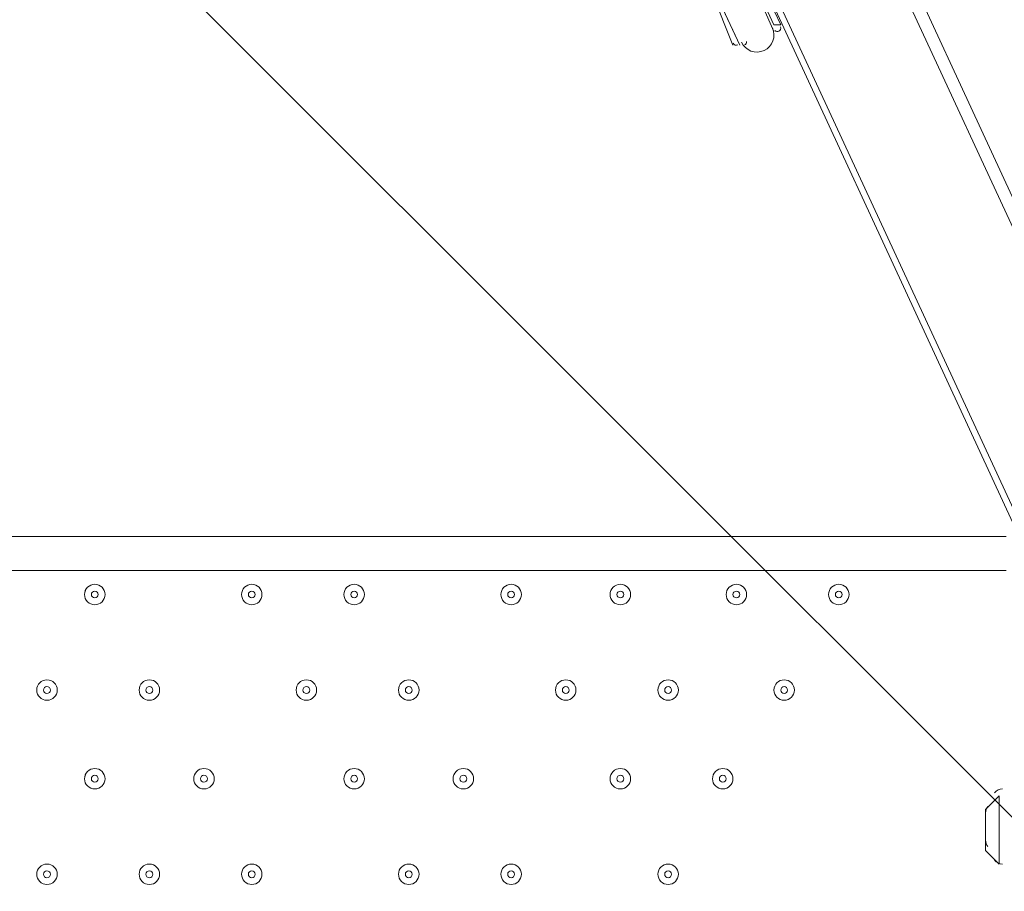
# Model space of a CAD drawing. Units: millimetres. Extents: x -2544 to 11268, y -8974 to -166.
# Drawn here: x 4002 to 4460, y -5863 to -5457 of the extents above; entities that cross this region are included whole.
import ezdxf

# ---------------------------------------------------------------- set-up
doc = ezdxf.new("R2010")
doc.units = ezdxf.units.MM
doc.header["$MEASUREMENT"] = 0
doc.layers.add('Background', color=7, linetype='Continuous', lineweight=0)

msp = doc.modelspace()

# ---------------------------------------------------------------- linework, layer by layer
at = {"layer": 'Background', "color": 7, "lineweight": 9}
for p, q in [((4467.3, -5691.52), (3546.55, -3700.79)), ((4527.62, -5691.52), (3606.87, -3700.79)), ((4353, -5462.92), (4330.77, -5412.12)), ((4353, -5459.74), (4330.77, -5412.12)), ((4356.17, -5459.74), (4333.95, -5412.12)), ((4337.12, -5469.27), (4314.9, -5421.64)), ((4337.12, -5469.27), (4314.9, -5421.64)), ((4353, -5459.74), (4356.17, -5459.74)), ((4337.12, -5469.27), (4337.12, -5469.27)), ((3616.4, -5697.87), (4460.95, -5697.87)), ((4460.95, -5713.74), (3616.4, -5713.74)), ((4451.42, -5824.87), (4457.77, -5818.52)), ((4457.77, -5850.27), (4457.77, -5818.52)), ((4451.42, -5843.92), (4451.42, -5824.87)), ((4451.42, -5843.92), (4457.77, -5850.27))]:
    msp.add_line(p, q, dxfattribs=at)
at = {"layer": 'Background', "color": 253, "lineweight": 9}
msp.add_line((6681.35, -8046.03), (2836.14, -4200.82), dxfattribs=at)
at = {"layer": 'Background', "color": 7, "lineweight": 9}
for points in [[(4464.12, -5691.52), (4464.12, -5691.52), (3543.37, -3700.79)], [(3613.22, -3700.79), (3613.22, -3700.79), (4533.97, -5691.52)], [(4337.12, -5469.27), (4314.9, -5421.64), (4333.95, -5469.27)], [(4451.42, -5828.04), (4451.42, -5837.57), (4451.42, -5840.74)]]:
    msp.add_lwpolyline(points, dxfattribs=at)
at = {"layer": 'Background', "color": 1, "lineweight": 9}
msp.add_open_spline([(-1388.23, -5158.59), (-1388.23, -5158.59), (-1387.37, -5131.07), (-1387.37, -5131.07), (-1384.95, -5054.02), (-1377.51, -4977.23), (-1365.11, -4901.16), (-1365.11, -4901.16), (-1295.92, -4477.29), (-1295.92, -4477.29), (-1281.74, -4390.49), (-1261.12, -4304.86), (-1234.23, -4221.15), (-1234.23, -4221.15), (-1110.45, -3835.78), (-1110.45, -3835.78), (-1090.76, -3774.49), (-1067.75, -3714.32), (-1041.5, -3655.53), (-1041.5, -3655.53), (-944.46, -3438.15), (-944.46, -3438.15), (-944.46, -3438.15), (-930.84, -3384.66), (-930.84, -3384.66), (-930.84, -3384.66), (-922.71, -3277.71), (-922.71, -3277.71), (-922.71, -3277.71), (-929.06, -3150.29), (-929.06, -3150.29), (-953.16, -2666.17), (-777.69, -2193.36), (-443.58, -1842.19), (-109.48, -1491.01), (354.03, -1292.23), (838.75, -1292.23), (838.75, -1292.23), (1154.03, -1292.23), (1154.03, -1292.23), (1595.74, -1292.23), (2001.15, -1454.45), (2312.21, -1723.74), (2371.84, -1682.89), (2434.48, -1646.11), (2499.88, -1614.06), (2769.5, -1354.81), (3135.56, -1195.13), (3539.14, -1195.13), (3539.14, -1195.13), (4459.37, -1195.13), (4459.37, -1195.13), (4459.37, -1195.13), (4545.6, -1195.13), (4545.6, -1195.13), (4545.6, -1195.13), (5465.82, -1195.13), (5465.82, -1195.13), (5733.56, -1195.13), (5984.7, -1265.61), (6202.29, -1388.52), (6202.29, -1388.52), (7361.62, -1388.52), (7361.62, -1388.52), (7805.8, -1388.52), (8204.71, -1581.73), (8479.36, -1888.51), (8479.36, -1888.51), (9056.11, -1888.51), (9056.11, -1888.51), (9608.39, -1888.51), (10056.11, -2336.23), (10056.11, -2888.52), (10056.11, -2888.52), (10056.11, -3484.41), (10056.11, -3484.41), (10056.11, -4036.7), (9608.39, -4484.42), (9056.11, -4484.42), (9056.11, -4484.42), (8479.36, -4484.42), (8479.36, -4484.42), (8425.93, -4544.11), (8367.78, -4599.45), (8305.5, -4649.95), (8412.16, -4720.49), (8509.31, -4804.17), (8594.53, -4898.88), (8594.53, -4898.88), (9173.7, -4898.88), (9173.7, -4898.88), (9725.98, -4898.88), (10173.71, -5346.61), (10173.71, -5898.89), (10173.71, -5898.89), (10173.71, -6494.79), (10173.71, -6494.79), (10173.71, -7047.07), (9725.98, -7494.8), (9173.7, -7494.8), (9173.7, -7494.8), (8599.43, -7494.8), (8599.43, -7494.8), (8324.7, -7803.19), (7924.77, -7997.61), (7479.24, -7997.61), (7479.24, -7997.61), (6771.81, -7997.61), (6771.81, -7997.61), (6771.79, -7997.62), (6771.77, -7997.63), (6771.75, -7997.64), (6689.75, -8045.39), (6602.86, -8085.58), (6511.92, -8117.27), (6508.97, -8118.3), (6505.98, -8119.26), (6503.02, -8120.28), (6476.54, -8129.32), (6449.75, -8137.63), (6422.64, -8145.21), (6418.61, -8146.34), (6414.61, -8147.54), (6410.57, -8148.63), (6351.6, -8164.58), (6291.21, -8177), (6229.59, -8185.69), (6221.81, -8186.79), (6213.98, -8187.69), (6206.16, -8188.67), (6183.15, -8191.55), (6159.98, -8193.89), (6136.66, -8195.72), (6128.03, -8196.39), (6119.44, -8197.16), (6110.78, -8197.69), (6080.16, -8199.55), (6049.37, -8200.8), (6018.28, -8200.8), (6018.28, -8200.8), (6018.28, -8200.8), (6018.28, -8200.8), (6018.28, -8200.8), (5938.73, -8200.8), (5938.73, -8200.8), (5938.73, -8200.8), (4535.82, -8200.8), (4535.82, -8200.8), (4360.67, -8200.8), (4192.68, -8170.49), (4036.42, -8115.32), (3880.16, -8170.49), (3712.17, -8200.8), (3537.02, -8200.8), (3537.02, -8200.8), (1038.76, -8200.8), (1038.76, -8200.8), (877.43, -8200.8), (722.19, -8175.04), (576.56, -8127.91), (430.93, -8175.04), (275.69, -8200.8), (114.37, -8200.8), (114.37, -8200.8), (-1042.79, -8200.8), (-1042.79, -8200.8), (-1871.21, -8200.8), (-2542.78, -7529.25), (-2542.78, -6700.81), (-2542.78, -6700.81), (-2542.78, -6615.82), (-2542.78, -6615.82), (-2542.78, -5963.47), (-2126.21, -5408.72), (-1544.7, -5202.23), (-1544.7, -5202.23), (-1440.73, -5169.97), (-1388.23, -5158.59)], degree=3, knots=[0, 0, 0, 0, 1, 1, 1, 2, 2, 2, 3, 3, 3, 4, 4, 4, 5, 5, 5, 6, 6, 6, 7, 7, 7, 8, 8, 8, 9, 9, 9, 10, 10, 10, 11, 11, 11, 12, 12, 12, 13, 13, 13, 14, 14, 14, 15, 15, 15, 16, 16, 16, 17, 17, 17, 18, 18, 18, 19, 19, 19, 20, 20, 20, 21, 21, 21, 22, 22, 22, 23, 23, 23, 24, 24, 24, 25, 25, 25, 26, 26, 26, 27, 27, 27, 28, 28, 28, 29, 29, 29, 30, 30, 30, 31, 31, 31, 32, 32, 32, 33, 33, 33, 34, 34, 34, 35, 35, 35, 36, 36, 36, 37, 37, 37, 38, 38, 38, 39, 39, 39, 40, 40, 40, 41, 41, 41, 42, 42, 42, 43, 43, 43, 44, 44, 44, 45, 45, 45, 46, 46, 46, 47, 47, 47, 48, 48, 48, 49, 49, 49, 50, 50, 50, 51, 51, 51, 52, 52, 52, 53, 53, 53, 54, 54, 54, 55, 55, 55, 56, 56, 56, 57, 57, 57, 58, 58, 58, 59, 59, 59, 59], dxfattribs=at)
at = {"layer": 'Background', "color": 7, "lineweight": 9}
for points, knots in [([(4337.86, -5467.84), (4339.7, -5471.81), (4344.41, -5473.55), (4348.39, -5471.71), (4352.37, -5469.87), (4354.1, -5465.15), (4352.26, -5461.17)], [0, 0, 0, 0, 1, 1, 1, 2, 2, 2, 2]), ([(4037.09, -5729.62), (4039.72, -5729.62), (4041.85, -5727.49), (4041.85, -5724.86), (4041.85, -5722.22), (4039.72, -5720.09), (4037.09, -5720.09), (4034.45, -5720.09), (4032.32, -5722.22), (4032.32, -5724.86), (4032.32, -5727.49), (4034.45, -5729.62), (4037.09, -5729.62)], [0, 0, 0, 0, 1, 1, 1, 2, 2, 2, 3, 3, 3, 4, 4, 4, 4]), ([(4037.09, -5720.09), (4034.46, -5720.09), (4032.32, -5722.22), (4032.32, -5724.86), (4032.32, -5727.49), (4034.45, -5729.62), (4037.09, -5729.62), (4039.72, -5729.62), (4041.85, -5727.49), (4041.85, -5724.86), (4041.85, -5722.22), (4039.72, -5720.09), (4037.09, -5720.09)], [0, 0, 0, 0, 1, 1, 1, 2, 2, 2, 3, 3, 3, 4, 4, 4, 4]), ([(4110.11, -5729.62), (4112.74, -5729.62), (4114.87, -5727.49), (4114.87, -5724.86), (4114.87, -5722.22), (4112.74, -5720.09), (4110.11, -5720.09), (4107.48, -5720.09), (4105.35, -5722.22), (4105.35, -5724.86), (4105.35, -5727.49), (4107.48, -5729.62), (4110.11, -5729.62)], [0, 0, 0, 0, 1, 1, 1, 2, 2, 2, 3, 3, 3, 4, 4, 4, 4]), ([(4110.11, -5720.09), (4107.48, -5720.09), (4105.35, -5722.22), (4105.35, -5724.86), (4105.35, -5727.49), (4107.48, -5729.62), (4110.11, -5729.62), (4112.74, -5729.62), (4114.87, -5727.49), (4114.87, -5724.86), (4114.87, -5722.22), (4112.74, -5720.09), (4110.11, -5720.09)], [0, 0, 0, 0, 1, 1, 1, 2, 2, 2, 3, 3, 3, 4, 4, 4, 4]), ([(4157.74, -5729.62), (4160.37, -5729.62), (4162.5, -5727.49), (4162.5, -5724.86), (4162.5, -5722.22), (4160.37, -5720.09), (4157.74, -5720.09), (4155.11, -5720.09), (4152.97, -5722.22), (4152.97, -5724.86), (4152.97, -5727.49), (4155.11, -5729.62), (4157.74, -5729.62)], [0, 0, 0, 0, 1, 1, 1, 2, 2, 2, 3, 3, 3, 4, 4, 4, 4]), ([(4157.74, -5720.09), (4155.11, -5720.09), (4152.97, -5722.22), (4152.97, -5724.86), (4152.97, -5727.49), (4155.11, -5729.62), (4157.74, -5729.62), (4160.37, -5729.62), (4162.5, -5727.49), (4162.5, -5724.86), (4162.5, -5722.22), (4160.37, -5720.09), (4157.74, -5720.09)], [0, 0, 0, 0, 1, 1, 1, 2, 2, 2, 3, 3, 3, 4, 4, 4, 4]), ([(4230.76, -5729.62), (4233.39, -5729.62), (4235.52, -5727.49), (4235.52, -5724.86), (4235.52, -5722.22), (4233.39, -5720.09), (4230.76, -5720.09), (4228.13, -5720.09), (4226, -5722.22), (4226, -5724.86), (4226, -5727.49), (4228.13, -5729.62), (4230.76, -5729.62)], [0, 0, 0, 0, 1, 1, 1, 2, 2, 2, 3, 3, 3, 4, 4, 4, 4]), ([(4230.76, -5720.09), (4228.13, -5720.09), (4226, -5722.22), (4226, -5724.86), (4226, -5727.49), (4228.13, -5729.62), (4230.76, -5729.62), (4233.39, -5729.62), (4235.52, -5727.49), (4235.52, -5724.86), (4235.52, -5722.22), (4233.39, -5720.09), (4230.76, -5720.09)], [0, 0, 0, 0, 1, 1, 1, 2, 2, 2, 3, 3, 3, 4, 4, 4, 4]), ([(4281.56, -5729.62), (4284.19, -5729.62), (4286.32, -5727.49), (4286.32, -5724.86), (4286.32, -5722.22), (4284.19, -5720.09), (4281.56, -5720.09), (4278.93, -5720.09), (4276.8, -5722.22), (4276.8, -5724.86), (4276.8, -5727.49), (4278.93, -5729.62), (4281.56, -5729.62)], [0, 0, 0, 0, 1, 1, 1, 2, 2, 2, 3, 3, 3, 4, 4, 4, 4]), ([(4281.56, -5720.09), (4278.93, -5720.09), (4276.8, -5722.22), (4276.8, -5724.86), (4276.8, -5727.49), (4278.93, -5729.62), (4281.56, -5729.62), (4284.19, -5729.62), (4286.32, -5727.49), (4286.32, -5724.86), (4286.32, -5722.22), (4284.19, -5720.09), (4281.56, -5720.09)], [0, 0, 0, 0, 1, 1, 1, 2, 2, 2, 3, 3, 3, 4, 4, 4, 4]), ([(4335.54, -5729.62), (4338.17, -5729.62), (4340.3, -5727.49), (4340.3, -5724.86), (4340.3, -5722.22), (4338.17, -5720.09), (4335.54, -5720.09), (4332.91, -5720.09), (4330.77, -5722.22), (4330.77, -5724.86), (4330.77, -5727.49), (4332.91, -5729.62), (4335.54, -5729.62)], [0, 0, 0, 0, 1, 1, 1, 2, 2, 2, 3, 3, 3, 4, 4, 4, 4]), ([(4335.54, -5720.09), (4332.91, -5720.09), (4330.77, -5722.22), (4330.77, -5724.86), (4330.77, -5727.49), (4332.91, -5729.62), (4335.54, -5729.62), (4338.17, -5729.62), (4340.3, -5727.49), (4340.3, -5724.86), (4340.3, -5722.22), (4338.17, -5720.09), (4335.54, -5720.09)], [0, 0, 0, 0, 1, 1, 1, 2, 2, 2, 3, 3, 3, 4, 4, 4, 4]), ([(4383.16, -5729.62), (4385.79, -5729.62), (4387.92, -5727.49), (4387.92, -5724.86), (4387.92, -5722.22), (4385.79, -5720.09), (4383.16, -5720.09), (4380.53, -5720.09), (4378.4, -5722.22), (4378.4, -5724.86), (4378.4, -5727.49), (4380.53, -5729.62), (4383.16, -5729.62)], [0, 0, 0, 0, 1, 1, 1, 2, 2, 2, 3, 3, 3, 4, 4, 4, 4]), ([(4383.16, -5720.09), (4380.53, -5720.09), (4378.4, -5722.22), (4378.4, -5724.86), (4378.4, -5727.49), (4380.53, -5729.62), (4383.16, -5729.62), (4385.79, -5729.62), (4387.92, -5727.49), (4387.92, -5724.86), (4387.92, -5722.22), (4385.79, -5720.09), (4383.16, -5720.09)], [0, 0, 0, 0, 1, 1, 1, 2, 2, 2, 3, 3, 3, 4, 4, 4, 4]), ([(4037.09, -5723.27), (4036.21, -5723.27), (4035.5, -5723.98), (4035.5, -5724.86), (4035.5, -5725.73), (4036.21, -5726.44), (4037.09, -5726.44), (4037.96, -5726.44), (4038.67, -5725.73), (4038.67, -5724.86), (4038.67, -5723.98), (4037.96, -5723.27), (4037.09, -5723.27)], [0, 0, 0, 0, 1, 1, 1, 2, 2, 2, 3, 3, 3, 4, 4, 4, 4]), ([(4110.11, -5723.27), (4109.23, -5723.27), (4108.52, -5723.98), (4108.52, -5724.86), (4108.52, -5725.73), (4109.23, -5726.44), (4110.11, -5726.44), (4110.99, -5726.44), (4111.7, -5725.73), (4111.7, -5724.86), (4111.7, -5723.98), (4110.99, -5723.27), (4110.11, -5723.27)], [0, 0, 0, 0, 1, 1, 1, 2, 2, 2, 3, 3, 3, 4, 4, 4, 4]), ([(4157.74, -5723.27), (4156.86, -5723.27), (4156.15, -5723.98), (4156.15, -5724.86), (4156.15, -5725.73), (4156.86, -5726.44), (4157.74, -5726.44), (4158.61, -5726.44), (4159.32, -5725.73), (4159.32, -5724.86), (4159.32, -5723.98), (4158.61, -5723.27), (4157.74, -5723.27)], [0, 0, 0, 0, 1, 1, 1, 2, 2, 2, 3, 3, 3, 4, 4, 4, 4]), ([(4230.76, -5723.27), (4229.88, -5723.27), (4229.17, -5723.98), (4229.17, -5724.86), (4229.17, -5725.73), (4229.88, -5726.44), (4230.76, -5726.44), (4231.64, -5726.44), (4232.35, -5725.73), (4232.35, -5724.86), (4232.35, -5723.98), (4231.64, -5723.27), (4230.76, -5723.27)], [0, 0, 0, 0, 1, 1, 1, 2, 2, 2, 3, 3, 3, 4, 4, 4, 4]), ([(4281.56, -5723.27), (4280.69, -5723.27), (4279.98, -5723.98), (4279.98, -5724.86), (4279.98, -5725.73), (4280.69, -5726.44), (4281.56, -5726.44), (4282.44, -5726.44), (4283.15, -5725.73), (4283.15, -5724.86), (4283.15, -5723.98), (4282.44, -5723.27), (4281.56, -5723.27)], [0, 0, 0, 0, 1, 1, 1, 2, 2, 2, 3, 3, 3, 4, 4, 4, 4]), ([(4335.54, -5723.27), (4334.66, -5723.27), (4333.95, -5723.98), (4333.95, -5724.86), (4333.95, -5725.73), (4334.66, -5726.44), (4335.54, -5726.44), (4336.41, -5726.44), (4337.12, -5725.73), (4337.12, -5724.86), (4337.12, -5723.98), (4336.41, -5723.27), (4335.54, -5723.27)], [0, 0, 0, 0, 1, 1, 1, 2, 2, 2, 3, 3, 3, 4, 4, 4, 4]), ([(4383.16, -5723.27), (4382.28, -5723.27), (4381.57, -5723.98), (4381.57, -5724.86), (4381.57, -5725.73), (4382.28, -5726.44), (4383.16, -5726.44), (4384.04, -5726.44), (4384.75, -5725.73), (4384.75, -5724.86), (4384.75, -5723.98), (4384.04, -5723.27), (4383.16, -5723.27)], [0, 0, 0, 0, 1, 1, 1, 2, 2, 2, 3, 3, 3, 4, 4, 4, 4]), ([(4014.86, -5774.07), (4017.49, -5774.07), (4019.62, -5771.94), (4019.62, -5769.31), (4019.62, -5766.68), (4017.49, -5764.54), (4014.86, -5764.54), (4012.23, -5764.54), (4010.1, -5766.68), (4010.1, -5769.31), (4010.1, -5771.94), (4012.23, -5774.07), (4014.86, -5774.07)], [0, 0, 0, 0, 1, 1, 1, 2, 2, 2, 3, 3, 3, 4, 4, 4, 4]), ([(4014.86, -5764.54), (4012.23, -5764.54), (4010.1, -5766.67), (4010.1, -5769.31), (4010.1, -5771.94), (4012.23, -5774.07), (4014.86, -5774.07), (4017.49, -5774.07), (4019.62, -5771.94), (4019.62, -5769.31), (4019.62, -5766.68), (4017.49, -5764.54), (4014.86, -5764.54)], [0, 0, 0, 0, 1, 1, 1, 2, 2, 2, 3, 3, 3, 4, 4, 4, 4]), ([(4062.49, -5774.07), (4065.11, -5774.07), (4067.25, -5771.94), (4067.25, -5769.31), (4067.25, -5766.68), (4065.11, -5764.54), (4062.49, -5764.54), (4059.85, -5764.54), (4057.72, -5766.68), (4057.72, -5769.31), (4057.72, -5771.94), (4059.85, -5774.07), (4062.49, -5774.07)], [0, 0, 0, 0, 1, 1, 1, 2, 2, 2, 3, 3, 3, 4, 4, 4, 4]), ([(4062.49, -5764.54), (4059.86, -5764.54), (4057.72, -5766.67), (4057.72, -5769.31), (4057.72, -5771.94), (4059.85, -5774.07), (4062.49, -5774.07), (4065.11, -5774.07), (4067.25, -5771.94), (4067.25, -5769.31), (4067.25, -5766.68), (4065.12, -5764.54), (4062.49, -5764.54)], [0, 0, 0, 0, 1, 1, 1, 2, 2, 2, 3, 3, 3, 4, 4, 4, 4]), ([(4135.51, -5774.07), (4138.14, -5774.07), (4140.27, -5771.94), (4140.27, -5769.31), (4140.27, -5766.68), (4138.14, -5764.54), (4135.51, -5764.54), (4132.88, -5764.54), (4130.75, -5766.68), (4130.75, -5769.31), (4130.75, -5771.94), (4132.88, -5774.07), (4135.51, -5774.07)], [0, 0, 0, 0, 1, 1, 1, 2, 2, 2, 3, 3, 3, 4, 4, 4, 4]), ([(4135.51, -5764.54), (4132.88, -5764.54), (4130.75, -5766.67), (4130.75, -5769.31), (4130.75, -5771.94), (4132.88, -5774.07), (4135.51, -5774.07), (4138.14, -5774.07), (4140.28, -5771.94), (4140.28, -5769.31), (4140.28, -5766.68), (4138.14, -5764.54), (4135.51, -5764.54)], [0, 0, 0, 0, 1, 1, 1, 2, 2, 2, 3, 3, 3, 4, 4, 4, 4]), ([(4183.14, -5774.07), (4185.77, -5774.07), (4187.9, -5771.94), (4187.9, -5769.31), (4187.9, -5766.68), (4185.77, -5764.54), (4183.14, -5764.54), (4180.51, -5764.54), (4178.37, -5766.68), (4178.37, -5769.31), (4178.37, -5771.94), (4180.51, -5774.07), (4183.14, -5774.07)], [0, 0, 0, 0, 1, 1, 1, 2, 2, 2, 3, 3, 3, 4, 4, 4, 4]), ([(4183.14, -5764.54), (4180.51, -5764.54), (4178.37, -5766.67), (4178.37, -5769.31), (4178.37, -5771.94), (4180.51, -5774.07), (4183.14, -5774.07), (4185.77, -5774.07), (4187.9, -5771.94), (4187.9, -5769.31), (4187.9, -5766.68), (4185.77, -5764.54), (4183.14, -5764.54)], [0, 0, 0, 0, 1, 1, 1, 2, 2, 2, 3, 3, 3, 4, 4, 4, 4]), ([(4256.16, -5774.07), (4258.79, -5774.07), (4260.92, -5771.94), (4260.92, -5769.31), (4260.92, -5766.68), (4258.79, -5764.54), (4256.16, -5764.54), (4253.53, -5764.54), (4251.4, -5766.68), (4251.4, -5769.31), (4251.4, -5771.94), (4253.53, -5774.07), (4256.16, -5774.07)], [0, 0, 0, 0, 1, 1, 1, 2, 2, 2, 3, 3, 3, 4, 4, 4, 4]), ([(4256.16, -5764.54), (4253.53, -5764.54), (4251.4, -5766.67), (4251.4, -5769.31), (4251.4, -5771.94), (4253.53, -5774.07), (4256.16, -5774.07), (4258.79, -5774.07), (4260.92, -5771.94), (4260.92, -5769.31), (4260.92, -5766.68), (4258.79, -5764.54), (4256.16, -5764.54)], [0, 0, 0, 0, 1, 1, 1, 2, 2, 2, 3, 3, 3, 4, 4, 4, 4]), ([(4303.79, -5774.07), (4306.42, -5774.07), (4308.55, -5771.94), (4308.55, -5769.31), (4308.55, -5766.68), (4306.42, -5764.54), (4303.79, -5764.54), (4301.15, -5764.54), (4299.02, -5766.68), (4299.02, -5769.31), (4299.02, -5771.94), (4301.15, -5774.07), (4303.79, -5774.07)], [0, 0, 0, 0, 1, 1, 1, 2, 2, 2, 3, 3, 3, 4, 4, 4, 4]), ([(4303.79, -5764.54), (4301.16, -5764.54), (4299.02, -5766.67), (4299.02, -5769.31), (4299.02, -5771.94), (4301.15, -5774.07), (4303.79, -5774.07), (4306.42, -5774.07), (4308.55, -5771.94), (4308.55, -5769.31), (4308.55, -5766.68), (4306.42, -5764.54), (4303.79, -5764.54)], [0, 0, 0, 0, 1, 1, 1, 2, 2, 2, 3, 3, 3, 4, 4, 4, 4]), ([(4357.76, -5774.07), (4360.39, -5774.07), (4362.52, -5771.94), (4362.52, -5769.31), (4362.52, -5766.68), (4360.39, -5764.54), (4357.76, -5764.54), (4355.13, -5764.54), (4353, -5766.68), (4353, -5769.31), (4353, -5771.94), (4355.13, -5774.07), (4357.76, -5774.07)], [0, 0, 0, 0, 1, 1, 1, 2, 2, 2, 3, 3, 3, 4, 4, 4, 4]), ([(4357.76, -5764.54), (4355.13, -5764.54), (4353, -5766.67), (4353, -5769.31), (4353, -5771.94), (4355.13, -5774.07), (4357.76, -5774.07), (4360.39, -5774.07), (4362.52, -5771.94), (4362.52, -5769.31), (4362.52, -5766.68), (4360.39, -5764.54), (4357.76, -5764.54)], [0, 0, 0, 0, 1, 1, 1, 2, 2, 2, 3, 3, 3, 4, 4, 4, 4]), ([(4014.86, -5767.72), (4013.98, -5767.72), (4013.27, -5768.43), (4013.27, -5769.31), (4013.27, -5770.18), (4013.98, -5770.89), (4014.86, -5770.89), (4015.74, -5770.89), (4016.45, -5770.18), (4016.45, -5769.31), (4016.45, -5768.43), (4015.74, -5767.72), (4014.86, -5767.72)], [0, 0, 0, 0, 1, 1, 1, 2, 2, 2, 3, 3, 3, 4, 4, 4, 4]), ([(4062.49, -5767.72), (4061.61, -5767.72), (4060.9, -5768.43), (4060.9, -5769.31), (4060.9, -5770.18), (4061.61, -5770.89), (4062.49, -5770.89), (4063.36, -5770.89), (4064.07, -5770.18), (4064.07, -5769.31), (4064.07, -5768.43), (4063.36, -5767.72), (4062.49, -5767.72)], [0, 0, 0, 0, 1, 1, 1, 2, 2, 2, 3, 3, 3, 4, 4, 4, 4]), ([(4135.51, -5767.72), (4134.64, -5767.72), (4133.93, -5768.43), (4133.93, -5769.31), (4133.93, -5770.18), (4134.64, -5770.89), (4135.51, -5770.89), (4136.39, -5770.89), (4137.1, -5770.18), (4137.1, -5769.31), (4137.1, -5768.43), (4136.39, -5767.72), (4135.51, -5767.72)], [0, 0, 0, 0, 1, 1, 1, 2, 2, 2, 3, 3, 3, 4, 4, 4, 4]), ([(4183.14, -5767.72), (4182.26, -5767.72), (4181.55, -5768.43), (4181.55, -5769.31), (4181.55, -5770.18), (4182.26, -5770.89), (4183.14, -5770.89), (4184.01, -5770.89), (4184.72, -5770.18), (4184.72, -5769.31), (4184.72, -5768.43), (4184.01, -5767.72), (4183.14, -5767.72)], [0, 0, 0, 0, 1, 1, 1, 2, 2, 2, 3, 3, 3, 4, 4, 4, 4]), ([(4256.16, -5767.72), (4255.29, -5767.72), (4254.57, -5768.43), (4254.57, -5769.31), (4254.57, -5770.18), (4255.29, -5770.89), (4256.16, -5770.89), (4257.04, -5770.89), (4257.75, -5770.18), (4257.75, -5769.31), (4257.75, -5768.43), (4257.04, -5767.72), (4256.16, -5767.72)], [0, 0, 0, 0, 1, 1, 1, 2, 2, 2, 3, 3, 3, 4, 4, 4, 4]), ([(4303.79, -5767.72), (4302.91, -5767.72), (4302.2, -5768.43), (4302.2, -5769.31), (4302.2, -5770.18), (4302.91, -5770.89), (4303.79, -5770.89), (4304.66, -5770.89), (4305.37, -5770.18), (4305.37, -5769.31), (4305.37, -5768.43), (4304.66, -5767.72), (4303.79, -5767.72)], [0, 0, 0, 0, 1, 1, 1, 2, 2, 2, 3, 3, 3, 4, 4, 4, 4]), ([(4357.76, -5767.72), (4356.88, -5767.72), (4356.17, -5768.43), (4356.17, -5769.31), (4356.17, -5770.18), (4356.88, -5770.89), (4357.76, -5770.89), (4358.64, -5770.89), (4359.35, -5770.18), (4359.35, -5769.31), (4359.35, -5768.43), (4358.64, -5767.72), (4357.76, -5767.72)], [0, 0, 0, 0, 1, 1, 1, 2, 2, 2, 3, 3, 3, 4, 4, 4, 4]), ([(4037.09, -5815.34), (4039.72, -5815.34), (4041.85, -5813.21), (4041.85, -5810.58), (4041.85, -5807.95), (4039.72, -5805.82), (4037.09, -5805.82), (4034.45, -5805.82), (4032.32, -5807.95), (4032.32, -5810.58), (4032.32, -5813.21), (4034.45, -5815.34), (4037.09, -5815.34)], [0, 0, 0, 0, 1, 1, 1, 2, 2, 2, 3, 3, 3, 4, 4, 4, 4]), ([(4037.09, -5805.82), (4034.46, -5805.82), (4032.32, -5807.95), (4032.32, -5810.58), (4032.32, -5813.21), (4034.45, -5815.34), (4037.09, -5815.34), (4039.72, -5815.34), (4041.85, -5813.21), (4041.85, -5810.58), (4041.85, -5807.95), (4039.72, -5805.82), (4037.09, -5805.82)], [0, 0, 0, 0, 1, 1, 1, 2, 2, 2, 3, 3, 3, 4, 4, 4, 4]), ([(4087.89, -5815.34), (4090.52, -5815.34), (4092.65, -5813.21), (4092.65, -5810.58), (4092.65, -5807.95), (4090.52, -5805.82), (4087.89, -5805.82), (4085.25, -5805.82), (4083.12, -5807.95), (4083.12, -5810.58), (4083.12, -5813.21), (4085.25, -5815.34), (4087.89, -5815.34)], [0, 0, 0, 0, 1, 1, 1, 2, 2, 2, 3, 3, 3, 4, 4, 4, 4]), ([(4087.89, -5805.82), (4085.26, -5805.82), (4083.12, -5807.95), (4083.12, -5810.58), (4083.12, -5813.21), (4085.25, -5815.34), (4087.89, -5815.34), (4090.52, -5815.34), (4092.65, -5813.21), (4092.65, -5810.58), (4092.65, -5807.95), (4090.52, -5805.82), (4087.89, -5805.82)], [0, 0, 0, 0, 1, 1, 1, 2, 2, 2, 3, 3, 3, 4, 4, 4, 4]), ([(4157.74, -5815.34), (4160.37, -5815.34), (4162.5, -5813.21), (4162.5, -5810.58), (4162.5, -5807.95), (4160.37, -5805.82), (4157.74, -5805.82), (4155.11, -5805.82), (4152.97, -5807.95), (4152.97, -5810.58), (4152.97, -5813.21), (4155.11, -5815.34), (4157.74, -5815.34)], [0, 0, 0, 0, 1, 1, 1, 2, 2, 2, 3, 3, 3, 4, 4, 4, 4]), ([(4157.74, -5805.82), (4155.11, -5805.82), (4152.97, -5807.95), (4152.97, -5810.58), (4152.97, -5813.21), (4155.11, -5815.34), (4157.74, -5815.34), (4160.37, -5815.34), (4162.5, -5813.21), (4162.5, -5810.58), (4162.5, -5807.95), (4160.37, -5805.82), (4157.74, -5805.82)], [0, 0, 0, 0, 1, 1, 1, 2, 2, 2, 3, 3, 3, 4, 4, 4, 4]), ([(4208.54, -5815.34), (4211.16, -5815.34), (4213.3, -5813.21), (4213.3, -5810.58), (4213.3, -5807.95), (4211.16, -5805.82), (4208.54, -5805.82), (4205.9, -5805.82), (4203.77, -5807.95), (4203.77, -5810.58), (4203.77, -5813.21), (4205.9, -5815.34), (4208.54, -5815.34)], [0, 0, 0, 0, 1, 1, 1, 2, 2, 2, 3, 3, 3, 4, 4, 4, 4]), ([(4208.54, -5805.82), (4205.91, -5805.82), (4203.77, -5807.95), (4203.77, -5810.58), (4203.77, -5813.21), (4205.9, -5815.34), (4208.54, -5815.34), (4211.16, -5815.34), (4213.3, -5813.21), (4213.3, -5810.58), (4213.3, -5807.95), (4211.17, -5805.82), (4208.54, -5805.82)], [0, 0, 0, 0, 1, 1, 1, 2, 2, 2, 3, 3, 3, 4, 4, 4, 4]), ([(4281.56, -5815.34), (4284.19, -5815.34), (4286.32, -5813.21), (4286.32, -5810.58), (4286.32, -5807.95), (4284.19, -5805.82), (4281.56, -5805.82), (4278.93, -5805.82), (4276.8, -5807.95), (4276.8, -5810.58), (4276.8, -5813.21), (4278.93, -5815.34), (4281.56, -5815.34)], [0, 0, 0, 0, 1, 1, 1, 2, 2, 2, 3, 3, 3, 4, 4, 4, 4]), ([(4281.56, -5805.82), (4278.93, -5805.82), (4276.8, -5807.95), (4276.8, -5810.58), (4276.8, -5813.21), (4278.93, -5815.34), (4281.56, -5815.34), (4284.19, -5815.34), (4286.32, -5813.21), (4286.32, -5810.58), (4286.32, -5807.95), (4284.19, -5805.82), (4281.56, -5805.82)], [0, 0, 0, 0, 1, 1, 1, 2, 2, 2, 3, 3, 3, 4, 4, 4, 4]), ([(4329.19, -5815.34), (4331.82, -5815.34), (4333.95, -5813.21), (4333.95, -5810.58), (4333.95, -5807.95), (4331.82, -5805.82), (4329.19, -5805.82), (4326.56, -5805.82), (4324.42, -5807.95), (4324.42, -5810.58), (4324.42, -5813.21), (4326.56, -5815.34), (4329.19, -5815.34)], [0, 0, 0, 0, 1, 1, 1, 2, 2, 2, 3, 3, 3, 4, 4, 4, 4]), ([(4329.19, -5805.82), (4326.56, -5805.82), (4324.42, -5807.95), (4324.42, -5810.58), (4324.42, -5813.21), (4326.56, -5815.34), (4329.19, -5815.34), (4331.82, -5815.34), (4333.95, -5813.21), (4333.95, -5810.58), (4333.95, -5807.95), (4331.82, -5805.82), (4329.19, -5805.82)], [0, 0, 0, 0, 1, 1, 1, 2, 2, 2, 3, 3, 3, 4, 4, 4, 4]), ([(4037.09, -5808.99), (4036.21, -5808.99), (4035.5, -5809.7), (4035.5, -5810.58), (4035.5, -5811.46), (4036.21, -5812.17), (4037.09, -5812.17), (4037.96, -5812.17), (4038.67, -5811.46), (4038.67, -5810.58), (4038.67, -5809.7), (4037.96, -5808.99), (4037.09, -5808.99)], [0, 0, 0, 0, 1, 1, 1, 2, 2, 2, 3, 3, 3, 4, 4, 4, 4]), ([(4087.89, -5808.99), (4087.01, -5808.99), (4086.3, -5809.7), (4086.3, -5810.58), (4086.3, -5811.46), (4087.01, -5812.17), (4087.89, -5812.17), (4088.76, -5812.17), (4089.47, -5811.46), (4089.47, -5810.58), (4089.47, -5809.7), (4088.76, -5808.99), (4087.89, -5808.99)], [0, 0, 0, 0, 1, 1, 1, 2, 2, 2, 3, 3, 3, 4, 4, 4, 4]), ([(4157.74, -5808.99), (4156.86, -5808.99), (4156.15, -5809.7), (4156.15, -5810.58), (4156.15, -5811.46), (4156.86, -5812.17), (4157.74, -5812.17), (4158.61, -5812.17), (4159.32, -5811.46), (4159.32, -5810.58), (4159.32, -5809.7), (4158.61, -5808.99), (4157.74, -5808.99)], [0, 0, 0, 0, 1, 1, 1, 2, 2, 2, 3, 3, 3, 4, 4, 4, 4]), ([(4208.54, -5808.99), (4207.66, -5808.99), (4206.95, -5809.7), (4206.95, -5810.58), (4206.95, -5811.46), (4207.66, -5812.17), (4208.54, -5812.17), (4209.41, -5812.17), (4210.12, -5811.46), (4210.12, -5810.58), (4210.12, -5809.7), (4209.41, -5808.99), (4208.54, -5808.99)], [0, 0, 0, 0, 1, 1, 1, 2, 2, 2, 3, 3, 3, 4, 4, 4, 4]), ([(4281.56, -5808.99), (4280.69, -5808.99), (4279.98, -5809.7), (4279.98, -5810.58), (4279.98, -5811.46), (4280.69, -5812.17), (4281.56, -5812.17), (4282.44, -5812.17), (4283.15, -5811.46), (4283.15, -5810.58), (4283.15, -5809.7), (4282.44, -5808.99), (4281.56, -5808.99)], [0, 0, 0, 0, 1, 1, 1, 2, 2, 2, 3, 3, 3, 4, 4, 4, 4]), ([(4329.19, -5808.99), (4328.31, -5808.99), (4327.6, -5809.7), (4327.6, -5810.58), (4327.6, -5811.46), (4328.31, -5812.17), (4329.19, -5812.17), (4330.06, -5812.17), (4330.77, -5811.46), (4330.77, -5810.58), (4330.77, -5809.7), (4330.06, -5808.99), (4329.19, -5808.99)], [0, 0, 0, 0, 1, 1, 1, 2, 2, 2, 3, 3, 3, 4, 4, 4, 4]), ([(4014.86, -5859.79), (4017.49, -5859.79), (4019.62, -5857.66), (4019.62, -5855.03), (4019.62, -5852.4), (4017.49, -5850.27), (4014.86, -5850.27), (4012.23, -5850.27), (4010.1, -5852.4), (4010.1, -5855.03), (4010.1, -5857.66), (4012.23, -5859.79), (4014.86, -5859.79)], [0, 0, 0, 0, 1, 1, 1, 2, 2, 2, 3, 3, 3, 4, 4, 4, 4]), ([(4014.86, -5850.27), (4012.23, -5850.27), (4010.1, -5852.4), (4010.1, -5855.03), (4010.1, -5857.66), (4012.23, -5859.79), (4014.86, -5859.79), (4017.49, -5859.79), (4019.62, -5857.66), (4019.62, -5855.03), (4019.62, -5852.4), (4017.49, -5850.27), (4014.86, -5850.27)], [0, 0, 0, 0, 1, 1, 1, 2, 2, 2, 3, 3, 3, 4, 4, 4, 4]), ([(4062.49, -5859.79), (4065.11, -5859.79), (4067.25, -5857.66), (4067.25, -5855.03), (4067.25, -5852.4), (4065.11, -5850.27), (4062.49, -5850.27), (4059.85, -5850.27), (4057.72, -5852.4), (4057.72, -5855.03), (4057.72, -5857.66), (4059.85, -5859.79), (4062.49, -5859.79)], [0, 0, 0, 0, 1, 1, 1, 2, 2, 2, 3, 3, 3, 4, 4, 4, 4]), ([(4062.49, -5850.27), (4059.86, -5850.27), (4057.72, -5852.4), (4057.72, -5855.03), (4057.72, -5857.66), (4059.85, -5859.79), (4062.49, -5859.79), (4065.11, -5859.79), (4067.25, -5857.66), (4067.25, -5855.03), (4067.25, -5852.4), (4065.12, -5850.27), (4062.49, -5850.27)], [0, 0, 0, 0, 1, 1, 1, 2, 2, 2, 3, 3, 3, 4, 4, 4, 4]), ([(4110.11, -5859.79), (4112.74, -5859.79), (4114.87, -5857.66), (4114.87, -5855.03), (4114.87, -5852.4), (4112.74, -5850.27), (4110.11, -5850.27), (4107.48, -5850.27), (4105.35, -5852.4), (4105.35, -5855.03), (4105.35, -5857.66), (4107.48, -5859.79), (4110.11, -5859.79)], [0, 0, 0, 0, 1, 1, 1, 2, 2, 2, 3, 3, 3, 4, 4, 4, 4]), ([(4110.11, -5850.27), (4107.48, -5850.27), (4105.35, -5852.4), (4105.35, -5855.03), (4105.35, -5857.66), (4107.48, -5859.79), (4110.11, -5859.79), (4112.74, -5859.79), (4114.87, -5857.66), (4114.87, -5855.03), (4114.87, -5852.4), (4112.74, -5850.27), (4110.11, -5850.27)], [0, 0, 0, 0, 1, 1, 1, 2, 2, 2, 3, 3, 3, 4, 4, 4, 4]), ([(4183.14, -5859.79), (4185.77, -5859.79), (4187.9, -5857.66), (4187.9, -5855.03), (4187.9, -5852.4), (4185.77, -5850.27), (4183.14, -5850.27), (4180.51, -5850.27), (4178.37, -5852.4), (4178.37, -5855.03), (4178.37, -5857.66), (4180.51, -5859.79), (4183.14, -5859.79)], [0, 0, 0, 0, 1, 1, 1, 2, 2, 2, 3, 3, 3, 4, 4, 4, 4]), ([(4183.14, -5850.27), (4180.51, -5850.27), (4178.37, -5852.4), (4178.37, -5855.03), (4178.37, -5857.66), (4180.51, -5859.79), (4183.14, -5859.79), (4185.77, -5859.79), (4187.9, -5857.66), (4187.9, -5855.03), (4187.9, -5852.4), (4185.77, -5850.27), (4183.14, -5850.27)], [0, 0, 0, 0, 1, 1, 1, 2, 2, 2, 3, 3, 3, 4, 4, 4, 4]), ([(4230.76, -5859.79), (4233.39, -5859.79), (4235.52, -5857.66), (4235.52, -5855.03), (4235.52, -5852.4), (4233.39, -5850.27), (4230.76, -5850.27), (4228.13, -5850.27), (4226, -5852.4), (4226, -5855.03), (4226, -5857.66), (4228.13, -5859.79), (4230.76, -5859.79)], [0, 0, 0, 0, 1, 1, 1, 2, 2, 2, 3, 3, 3, 4, 4, 4, 4]), ([(4230.76, -5850.27), (4228.13, -5850.27), (4226, -5852.4), (4226, -5855.03), (4226, -5857.66), (4228.13, -5859.79), (4230.76, -5859.79), (4233.39, -5859.79), (4235.52, -5857.66), (4235.52, -5855.03), (4235.52, -5852.4), (4233.39, -5850.27), (4230.76, -5850.27)], [0, 0, 0, 0, 1, 1, 1, 2, 2, 2, 3, 3, 3, 4, 4, 4, 4]), ([(4303.79, -5859.79), (4306.42, -5859.79), (4308.55, -5857.66), (4308.55, -5855.03), (4308.55, -5852.4), (4306.42, -5850.27), (4303.79, -5850.27), (4301.15, -5850.27), (4299.02, -5852.4), (4299.02, -5855.03), (4299.02, -5857.66), (4301.15, -5859.79), (4303.79, -5859.79)], [0, 0, 0, 0, 1, 1, 1, 2, 2, 2, 3, 3, 3, 4, 4, 4, 4]), ([(4303.79, -5850.27), (4301.16, -5850.27), (4299.02, -5852.4), (4299.02, -5855.03), (4299.02, -5857.66), (4301.15, -5859.79), (4303.79, -5859.79), (4306.42, -5859.79), (4308.55, -5857.66), (4308.55, -5855.03), (4308.55, -5852.4), (4306.42, -5850.27), (4303.79, -5850.27)], [0, 0, 0, 0, 1, 1, 1, 2, 2, 2, 3, 3, 3, 4, 4, 4, 4]), ([(4014.86, -5853.44), (4013.98, -5853.44), (4013.27, -5854.15), (4013.27, -5855.03), (4013.27, -5855.91), (4013.98, -5856.62), (4014.86, -5856.62), (4015.74, -5856.62), (4016.45, -5855.91), (4016.45, -5855.03), (4016.45, -5854.15), (4015.74, -5853.44), (4014.86, -5853.44)], [0, 0, 0, 0, 1, 1, 1, 2, 2, 2, 3, 3, 3, 4, 4, 4, 4]), ([(4062.49, -5853.44), (4061.61, -5853.44), (4060.9, -5854.15), (4060.9, -5855.03), (4060.9, -5855.91), (4061.61, -5856.62), (4062.49, -5856.62), (4063.36, -5856.62), (4064.07, -5855.91), (4064.07, -5855.03), (4064.07, -5854.15), (4063.36, -5853.44), (4062.49, -5853.44)], [0, 0, 0, 0, 1, 1, 1, 2, 2, 2, 3, 3, 3, 4, 4, 4, 4]), ([(4110.11, -5853.44), (4109.23, -5853.44), (4108.52, -5854.15), (4108.52, -5855.03), (4108.52, -5855.91), (4109.23, -5856.62), (4110.11, -5856.62), (4110.99, -5856.62), (4111.7, -5855.91), (4111.7, -5855.03), (4111.7, -5854.15), (4110.99, -5853.44), (4110.11, -5853.44)], [0, 0, 0, 0, 1, 1, 1, 2, 2, 2, 3, 3, 3, 4, 4, 4, 4]), ([(4183.14, -5853.44), (4182.26, -5853.44), (4181.55, -5854.15), (4181.55, -5855.03), (4181.55, -5855.91), (4182.26, -5856.62), (4183.14, -5856.62), (4184.01, -5856.62), (4184.72, -5855.91), (4184.72, -5855.03), (4184.72, -5854.15), (4184.01, -5853.44), (4183.14, -5853.44)], [0, 0, 0, 0, 1, 1, 1, 2, 2, 2, 3, 3, 3, 4, 4, 4, 4]), ([(4230.76, -5853.44), (4229.88, -5853.44), (4229.17, -5854.15), (4229.17, -5855.03), (4229.17, -5855.91), (4229.88, -5856.62), (4230.76, -5856.62), (4231.64, -5856.62), (4232.35, -5855.91), (4232.35, -5855.03), (4232.35, -5854.15), (4231.64, -5853.44), (4230.76, -5853.44)], [0, 0, 0, 0, 1, 1, 1, 2, 2, 2, 3, 3, 3, 4, 4, 4, 4]), ([(4303.79, -5853.44), (4302.91, -5853.44), (4302.2, -5854.15), (4302.2, -5855.03), (4302.2, -5855.91), (4302.91, -5856.62), (4303.79, -5856.62), (4304.66, -5856.62), (4305.37, -5855.91), (4305.37, -5855.03), (4305.37, -5854.15), (4304.66, -5853.44), (4303.79, -5853.44)], [0, 0, 0, 0, 1, 1, 1, 2, 2, 2, 3, 3, 3, 4, 4, 4, 4])]:
    msp.add_open_spline(points, degree=3, knots=knots, dxfattribs=at)
for points in [[(4353.44, -5462.43), (4353.91, -5462.92), (4354.64, -5463.05), (4355.25, -5462.77)], [(4355.25, -5462.77), (4356.05, -5462.4), (4356.39, -5461.46), (4356.03, -5460.66)], [(4334.1, -5468.35), (4334.46, -5469.14), (4335.41, -5469.49), (4336.2, -5469.12)], [(4339.38, -5469.12), (4339.99, -5468.84), (4340.36, -5468.2), (4340.29, -5467.53)], [(4459.36, -5815.34), (4457.9, -5815.34), (4456.52, -5816.01), (4455.61, -5817.16)], [(4452.44, -5823.51), (4451.78, -5824.35), (4451.42, -5825.39), (4451.42, -5826.46)], [(4451.42, -5839.15), (4451.42, -5840.22), (4451.78, -5841.26), (4452.44, -5842.1)], [(4455.62, -5848.45), (4456.52, -5849.6), (4457.9, -5850.27), (4459.36, -5850.27)]]:
    msp.add_open_spline(points, degree=3, dxfattribs=at)

doc.saveas('drawing.dxf')
